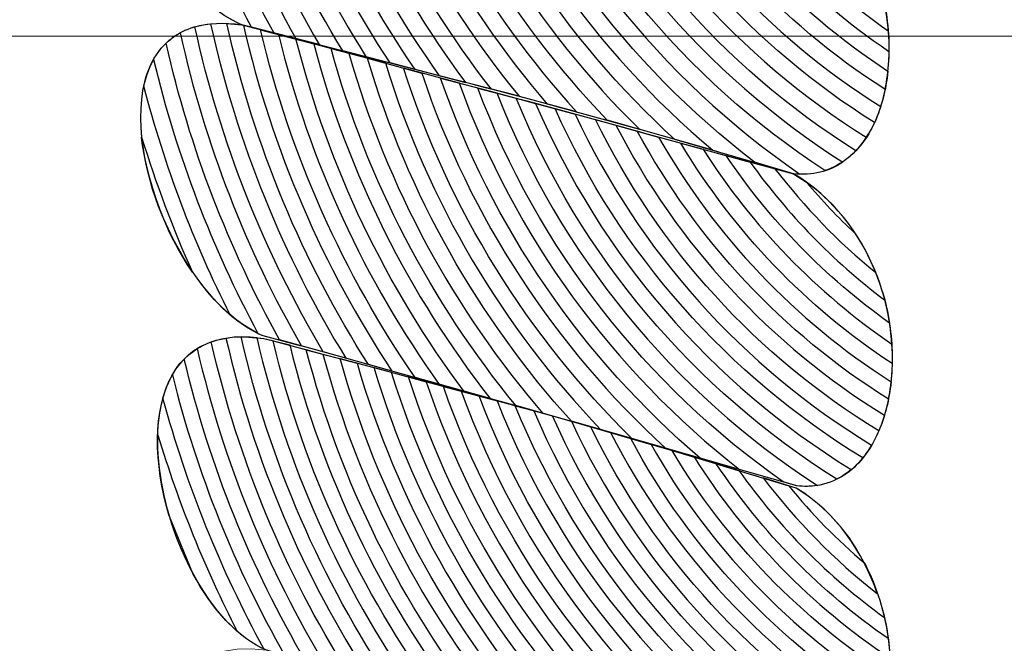
# Model space of a CAD drawing. Units: centimetres. Extents: x -19.93 to -12.23, y 7.55 to 15.03.
# Drawn here: x -16.87 to -16.83, y 13.1 to 13.12 of the extents above; entities that cross this region are included whole.
import ezdxf

# ---------------------------------------------------------------- set-up
doc = ezdxf.new("R2010")
doc.units = ezdxf.units.CM
doc.header["$MEASUREMENT"] = 0
doc.layers.add('layer 1', color=7, linetype='Continuous')

msp = doc.modelspace()

# ---------------------------------------------------------------- linework, layer by layer
at = {"layer": 'layer 1', "color": 242, "lineweight": 20}
msp.add_open_spline([(-15.53162, 7.96434), (-15.80547, 7.71029), (-16.17616, 7.55427), (-16.58435, 7.55427), (-16.58435, 7.55427), (-16.86763, 7.55427), (-17.13283, 7.62948), (-17.36018, 7.76035), (-17.36018, 7.76035), (-17.42597, 7.75192), (-17.49307, 7.7475), (-17.56124, 7.7475), (-17.56124, 7.7475), (-18.14825, 7.7475), (-18.65777, 8.07008), (-18.91312, 8.543), (-18.91312, 8.543), (-19.39366, 8.79317), (-19.72062, 9.28625), (-19.72062, 9.85373), (-19.72062, 9.85373), (-19.72062, 9.92497), (-19.71536, 9.995), (-19.7054, 10.06356), (-19.7054, 10.06356), (-19.84899, 10.29003), (-19.93185, 10.55684), (-19.93185, 10.8425), (-19.93185, 10.8425), (-19.93185, 11.09497), (-19.93185, 11.33826), (-19.93185, 11.59073), (-19.93185, 11.59073), (-19.93185, 12.29868), (-19.42302, 12.89088), (-18.74191, 13.04), (-18.74191, 13.04), (-18.80133, 13.1987), (-18.83378, 13.37002), (-18.83378, 13.54872), (-18.83378, 13.54872), (-18.83378, 14.36917), (-18.15043, 15.03427), (-17.30747, 15.03427), (-17.30747, 15.03427), (-17.07429, 15.03427), (-16.84794, 15.03427), (-16.61476, 15.03427), (-16.61476, 15.03427), (-15.77179, 15.03427), (-15.08844, 14.36917), (-15.08844, 13.54872), (-15.08844, 13.54872), (-15.08844, 13.54872), (-15.08844, 12.06568), (-15.08844, 12.06568), (-15.08844, 12.06568), (-14.90731, 11.98079), (-14.74607, 11.8621), (-14.6133, 11.71804), (-14.6133, 11.71804), (-14.6133, 11.71804), (-13.56443, 11.71804), (-13.56443, 11.71804), (-13.56443, 11.71804), (-13.56443, 11.71804), (-13.29497, 11.71804), (-13.29497, 11.71804), (-13.29497, 11.71804), (-13.29497, 11.71804), (-13.25066, 11.71804), (-13.25066, 11.71804), (-13.25066, 11.71804), (-12.69031, 11.71804), (-12.23185, 11.27182), (-12.23185, 10.72643), (-12.23185, 10.72643), (-12.23185, 10.72643), (-12.23185, 10.17863), (-12.23185, 10.17863), (-12.23185, 10.17863), (-12.23185, 9.63325), (-12.69031, 9.18703), (-13.25066, 9.18703), (-13.25066, 9.18703), (-13.25066, 9.18703), (-13.29497, 9.18703), (-13.29497, 9.18703), (-13.29497, 9.18703), (-13.29497, 9.18703), (-13.56443, 9.18703), (-13.56443, 9.18703), (-13.56443, 9.18703), (-13.56443, 9.18703), (-14.29851, 9.18703), (-14.29851, 9.18703), (-14.29851, 9.18703), (-14.40155, 8.56716), (-14.89864, 8.0758), (-15.53162, 7.96434)], degree=3, knots=[0, 0, 0, 0, 0.038462, 0.038462, 0.038462, 0.038462, 0.076923, 0.076923, 0.076923, 0.076923, 0.115385, 0.115385, 0.115385, 0.115385, 0.153846, 0.153846, 0.153846, 0.153846, 0.192308, 0.192308, 0.192308, 0.192308, 0.230769, 0.230769, 0.230769, 0.230769, 0.269231, 0.269231, 0.269231, 0.269231, 0.307692, 0.307692, 0.307692, 0.307692, 0.346154, 0.346154, 0.346154, 0.346154, 0.384615, 0.384615, 0.384615, 0.384615, 0.423077, 0.423077, 0.423077, 0.423077, 0.461538, 0.461538, 0.461538, 0.461538, 0.5, 0.5, 0.5, 0.5, 0.538462, 0.538462, 0.538462, 0.538462, 0.576923, 0.576923, 0.576923, 0.576923, 0.615385, 0.615385, 0.615385, 0.615385, 0.653846, 0.653846, 0.653846, 0.653846, 0.692308, 0.692308, 0.692308, 0.692308, 0.730769, 0.730769, 0.730769, 0.730769, 0.769231, 0.769231, 0.769231, 0.769231, 0.807692, 0.807692, 0.807692, 0.807692, 0.846154, 0.846154, 0.846154, 0.846154, 0.884615, 0.884615, 0.884615, 0.884615, 0.923077, 0.923077, 0.923077, 0.923077, 1, 1, 1, 1], dxfattribs=at)
at = {"layer": 'layer 1', "color": 7, "lineweight": 9}
for points in [[(-17.2554, 13.267), (-17.2554, 13.267), (-17.2554, 13.11518), (-17.2554, 13.11518), (-17.2554, 13.11518), (-17.2554, 13.11518), (-16.63651, 13.11518), (-16.63651, 13.11518), (-16.63651, 13.11518), (-16.63651, 13.11518), (-16.63651, 13.267), (-16.63651, 13.267), (-16.63651, 13.267), (-16.63651, 13.267), (-17.2554, 13.267), (-17.2554, 13.267)], [(-17.2554, 13.11518), (-17.2554, 13.11518), (-17.2554, 12.96336), (-17.2554, 12.96336), (-17.2554, 12.96336), (-17.2554, 12.96336), (-16.63651, 12.96336), (-16.63651, 12.96336), (-16.63651, 12.96336), (-16.63651, 12.96336), (-16.63651, 13.11518), (-16.63651, 13.11518), (-16.63651, 13.11518), (-16.63651, 13.11518), (-17.2554, 13.11518), (-17.2554, 13.11518)]]:
    msp.add_open_spline(points, degree=3, knots=[0, 0, 0, 0, 0.2, 0.2, 0.2, 0.2, 0.4, 0.4, 0.4, 0.4, 0.6, 0.6, 0.6, 0.6, 1, 1, 1, 1], dxfattribs=at)
at = {"layer": 'layer 1', "color": 250, "lineweight": 9}
for points in [[(-16.84064, 13.1108), (-16.84354, 13.11165), (-16.84644, 13.11249), (-16.84937, 13.11326), (-16.84937, 13.11326), (-16.85229, 13.11401), (-16.85524, 13.11478), (-16.85822, 13.11555), (-16.85822, 13.11555), (-16.86188, 13.11705), (-16.86467, 13.1263), (-16.85886, 13.12546), (-16.85886, 13.12546), (-16.8558, 13.1247), (-16.85278, 13.12394), (-16.84979, 13.12318), (-16.84979, 13.12318), (-16.84681, 13.12242), (-16.84384, 13.12158), (-16.84086, 13.12074), (-16.84086, 13.12074), (-16.83625, 13.11806), (-16.83685, 13.11039), (-16.84064, 13.1108)], [(-16.84053, 13.10085), (-16.84333, 13.10163), (-16.84615, 13.10248), (-16.84894, 13.10325), (-16.84894, 13.10325), (-16.85177, 13.10402), (-16.85463, 13.10487), (-16.85754, 13.10563), (-16.85754, 13.10563), (-16.86117, 13.10713), (-16.86382, 13.11632), (-16.85822, 13.11555), (-16.85822, 13.11555), (-16.85524, 13.11478), (-16.85226, 13.11394), (-16.84936, 13.11318), (-16.84936, 13.11318), (-16.84646, 13.11241), (-16.84355, 13.11157), (-16.84064, 13.1108), (-16.84064, 13.1108), (-16.83614, 13.10811), (-16.8368, 13.10044), (-16.84053, 13.10085)], [(-16.8407, 13.09082), (-16.84348, 13.09167), (-16.84626, 13.09252), (-16.84906, 13.09329), (-16.84906, 13.09329), (-16.85185, 13.09407), (-16.85465, 13.09483), (-16.85744, 13.09561), (-16.85744, 13.09561), (-16.86095, 13.09711), (-16.86303, 13.10641), (-16.85752, 13.10555), (-16.85752, 13.10555), (-16.85465, 13.10479), (-16.85177, 13.10402), (-16.84894, 13.10325), (-16.84894, 13.10325), (-16.84615, 13.10248), (-16.84333, 13.10163), (-16.84055, 13.10078), (-16.84055, 13.10078), (-16.83619, 13.09808), (-16.8369, 13.09041), (-16.8407, 13.09082)], [(-16.84082, 13.08086), (-16.84357, 13.08163), (-16.8464, 13.08248), (-16.84919, 13.08325), (-16.84919, 13.08325), (-16.85198, 13.08403), (-16.85481, 13.08488), (-16.8576, 13.08565), (-16.8576, 13.08565), (-16.86107, 13.08716), (-16.86285, 13.09639), (-16.85744, 13.09561), (-16.85744, 13.09561), (-16.85465, 13.09483), (-16.85187, 13.09398), (-16.84907, 13.09321), (-16.84907, 13.09321), (-16.84629, 13.09244), (-16.8435, 13.09159), (-16.8407, 13.09082), (-16.8407, 13.09082), (-16.83631, 13.08813), (-16.83701, 13.08045), (-16.84082, 13.08086)]]:
    msp.add_open_spline(points, degree=3, knots=[0, 0, 0, 0, 0.142857, 0.142857, 0.142857, 0.142857, 0.285714, 0.285714, 0.285714, 0.285714, 0.428571, 0.428571, 0.428571, 0.428571, 0.571429, 0.571429, 0.571429, 0.571429, 0.714286, 0.714286, 0.714286, 0.714286, 1, 1, 1, 1], dxfattribs=at)
at = {"layer": 'layer 1', "color": 254}
for points, knots in [([(-16.85576, 13.11492), (-16.85767, 13.11816), (-16.85909, 13.12171), (-16.85989, 13.1255), (-16.85989, 13.1255), (-16.86054, 13.12545), (-16.86104, 13.12521), (-16.8614, 13.12487), (-16.8614, 13.12487), (-16.86067, 13.12154), (-16.85948, 13.11839), (-16.85792, 13.11547), (-16.85792, 13.11547), (-16.85792, 13.11547), (-16.85576, 13.11492), (-16.85576, 13.11492)], [0, 0, 0, 0, 0.2, 0.2, 0.2, 0.2, 0.4, 0.4, 0.4, 0.4, 0.6, 0.6, 0.6, 0.6, 1, 1, 1, 1]), ([(-16.85426, 13.11452), (-16.85635, 13.11782), (-16.85789, 13.12151), (-16.85877, 13.12544), (-16.85877, 13.12544), (-16.85877, 13.12544), (-16.85886, 13.12546), (-16.85886, 13.12546), (-16.85886, 13.12546), (-16.85947, 13.12555), (-16.85999, 13.12553), (-16.86041, 13.12541), (-16.86041, 13.12541), (-16.85964, 13.12173), (-16.8583, 13.11827), (-16.85649, 13.1151), (-16.85649, 13.1151), (-16.85649, 13.1151), (-16.85426, 13.11452), (-16.85426, 13.11452)], [0, 0, 0, 0, 0.166667, 0.166667, 0.166667, 0.166667, 0.333333, 0.333333, 0.333333, 0.333333, 0.5, 0.5, 0.5, 0.5, 0.666667, 0.666667, 0.666667, 0.666667, 1, 1, 1, 1]), ([(-16.85271, 13.11412), (-16.85497, 13.11742), (-16.85664, 13.12114), (-16.8576, 13.12515), (-16.8576, 13.12515), (-16.8576, 13.12515), (-16.85886, 13.12546), (-16.85886, 13.12546), (-16.85886, 13.12546), (-16.85886, 13.12546), (-16.85934, 13.12551), (-16.85934, 13.12551), (-16.85934, 13.12551), (-16.85851, 13.12163), (-16.85702, 13.11799), (-16.85501, 13.11472), (-16.85501, 13.11472), (-16.85501, 13.11472), (-16.85271, 13.11412), (-16.85271, 13.11412)], [0, 0, 0, 0, 0.166667, 0.166667, 0.166667, 0.166667, 0.333333, 0.333333, 0.333333, 0.333333, 0.5, 0.5, 0.5, 0.5, 0.666667, 0.666667, 0.666667, 0.666667, 1, 1, 1, 1]), ([(-16.85721, 13.11529), (-16.8589, 13.11835), (-16.86016, 13.12169), (-16.86092, 13.12522), (-16.86092, 13.12522), (-16.86161, 13.12486), (-16.862, 13.12419), (-16.86214, 13.12336), (-16.86214, 13.12336), (-16.86153, 13.12101), (-16.8607, 13.11874), (-16.85968, 13.11658), (-16.85968, 13.11658), (-16.85922, 13.11612), (-16.85873, 13.11576), (-16.85822, 13.11555), (-16.85822, 13.11555), (-16.85822, 13.11555), (-16.85721, 13.11529), (-16.85721, 13.11529)], [0, 0, 0, 0, 0.166667, 0.166667, 0.166667, 0.166667, 0.333333, 0.333333, 0.333333, 0.333333, 0.5, 0.5, 0.5, 0.5, 0.666667, 0.666667, 0.666667, 0.666667, 1, 1, 1, 1]), ([(-16.85109, 13.1137), (-16.85354, 13.11699), (-16.85538, 13.12076), (-16.85643, 13.12485), (-16.85643, 13.12485), (-16.85643, 13.12485), (-16.85819, 13.12529), (-16.85819, 13.12529), (-16.85819, 13.12529), (-16.85728, 13.12133), (-16.85567, 13.11763), (-16.8535, 13.11433), (-16.8535, 13.11433), (-16.8535, 13.11433), (-16.85109, 13.1137), (-16.85109, 13.1137)], [0, 0, 0, 0, 0.2, 0.2, 0.2, 0.2, 0.4, 0.4, 0.4, 0.4, 0.6, 0.6, 0.6, 0.6, 1, 1, 1, 1]), ([(-16.84939, 13.11327), (-16.85206, 13.11654), (-16.85408, 13.12037), (-16.85524, 13.12456), (-16.85524, 13.12456), (-16.85524, 13.12456), (-16.85702, 13.12501), (-16.85702, 13.12501), (-16.85702, 13.12501), (-16.85601, 13.12096), (-16.85427, 13.11721), (-16.85192, 13.11392), (-16.85192, 13.11392), (-16.85192, 13.11392), (-16.84939, 13.11327), (-16.84939, 13.11327)], [0, 0, 0, 0, 0.2, 0.2, 0.2, 0.2, 0.4, 0.4, 0.4, 0.4, 0.6, 0.6, 0.6, 0.6, 1, 1, 1, 1]), ([(-16.84756, 13.11277), (-16.8505, 13.11602), (-16.85274, 13.11993), (-16.85404, 13.12425), (-16.85404, 13.12425), (-16.85404, 13.12425), (-16.85584, 13.12471), (-16.85584, 13.12471), (-16.85584, 13.12471), (-16.85474, 13.12058), (-16.85282, 13.11678), (-16.85027, 13.11349), (-16.85027, 13.11349), (-16.85027, 13.11349), (-16.84937, 13.11326), (-16.84937, 13.11326), (-16.84937, 13.11326), (-16.84937, 13.11326), (-16.84756, 13.11277), (-16.84756, 13.11277)], [0, 0, 0, 0, 0.166667, 0.166667, 0.166667, 0.166667, 0.333333, 0.333333, 0.333333, 0.333333, 0.5, 0.5, 0.5, 0.5, 0.666667, 0.666667, 0.666667, 0.666667, 1, 1, 1, 1]), ([(-16.84554, 13.11221), (-16.84884, 13.11544), (-16.85136, 13.11945), (-16.85282, 13.12395), (-16.85282, 13.12395), (-16.85282, 13.12395), (-16.85464, 13.12441), (-16.85464, 13.12441), (-16.85464, 13.12441), (-16.85341, 13.12016), (-16.85128, 13.11629), (-16.84848, 13.11302), (-16.84848, 13.11302), (-16.84848, 13.11302), (-16.84554, 13.11221), (-16.84554, 13.11221)], [0, 0, 0, 0, 0.2, 0.2, 0.2, 0.2, 0.4, 0.4, 0.4, 0.4, 0.6, 0.6, 0.6, 0.6, 1, 1, 1, 1]), ([(-16.85491, 13.10492), (-16.8569, 13.10815), (-16.85838, 13.11176), (-16.85922, 13.11558), (-16.85922, 13.11558), (-16.85983, 13.11552), (-16.86029, 13.1153), (-16.86064, 13.11496), (-16.86064, 13.11496), (-16.85988, 13.1116), (-16.85865, 13.10843), (-16.85702, 13.1055), (-16.85702, 13.1055), (-16.85702, 13.1055), (-16.85491, 13.10492), (-16.85491, 13.10492)], [0, 0, 0, 0, 0.2, 0.2, 0.2, 0.2, 0.4, 0.4, 0.4, 0.4, 0.6, 0.6, 0.6, 0.6, 1, 1, 1, 1]), ([(-16.85344, 13.10451), (-16.85563, 13.10782), (-16.85726, 13.11154), (-16.85817, 13.11553), (-16.85817, 13.11553), (-16.85817, 13.11553), (-16.85822, 13.11555), (-16.85822, 13.11555), (-16.85822, 13.11555), (-16.85881, 13.11563), (-16.85931, 13.1156), (-16.85972, 13.11548), (-16.85972, 13.11548), (-16.85891, 13.11177), (-16.85751, 13.10829), (-16.85563, 13.10512), (-16.85563, 13.10512), (-16.85563, 13.10512), (-16.85344, 13.10451), (-16.85344, 13.10451)], [0, 0, 0, 0, 0.166667, 0.166667, 0.166667, 0.166667, 0.333333, 0.333333, 0.333333, 0.333333, 0.5, 0.5, 0.5, 0.5, 0.666667, 0.666667, 0.666667, 0.666667, 1, 1, 1, 1]), ([(-16.85193, 13.10408), (-16.8543, 13.10739), (-16.85606, 13.11117), (-16.85706, 13.11525), (-16.85706, 13.11525), (-16.85706, 13.11525), (-16.85822, 13.11555), (-16.85822, 13.11555), (-16.85822, 13.11555), (-16.85822, 13.11555), (-16.8587, 13.11559), (-16.8587, 13.11559), (-16.8587, 13.11559), (-16.85783, 13.11167), (-16.85629, 13.108), (-16.85419, 13.10472), (-16.85419, 13.10472), (-16.85419, 13.10472), (-16.85193, 13.10408), (-16.85193, 13.10408)], [0, 0, 0, 0, 0.166667, 0.166667, 0.166667, 0.166667, 0.333333, 0.333333, 0.333333, 0.333333, 0.5, 0.5, 0.5, 0.5, 0.666667, 0.666667, 0.666667, 0.666667, 1, 1, 1, 1]), ([(-16.85632, 13.1053), (-16.85809, 13.10837), (-16.8594, 13.11173), (-16.86019, 13.11529), (-16.86019, 13.11529), (-16.86082, 13.11495), (-16.86119, 13.11434), (-16.86135, 13.11359), (-16.86135, 13.11359), (-16.86068, 13.11104), (-16.85976, 13.1086), (-16.8586, 13.1063), (-16.8586, 13.1063), (-16.85826, 13.10601), (-16.85791, 13.10578), (-16.85754, 13.10563), (-16.85754, 13.10563), (-16.85754, 13.10563), (-16.85632, 13.1053), (-16.85632, 13.1053)], [0, 0, 0, 0, 0.166667, 0.166667, 0.166667, 0.166667, 0.333333, 0.333333, 0.333333, 0.333333, 0.5, 0.5, 0.5, 0.5, 0.666667, 0.666667, 0.666667, 0.666667, 1, 1, 1, 1]), ([(-16.85031, 13.10363), (-16.85289, 13.10694), (-16.85483, 13.11077), (-16.85593, 13.11494), (-16.85593, 13.11494), (-16.85593, 13.11494), (-16.85763, 13.11539), (-16.85763, 13.11539), (-16.85763, 13.11539), (-16.85668, 13.11135), (-16.85498, 13.10761), (-16.8527, 13.1043), (-16.8527, 13.1043), (-16.8527, 13.1043), (-16.85031, 13.10363), (-16.85031, 13.10363)], [0, 0, 0, 0, 0.2, 0.2, 0.2, 0.2, 0.4, 0.4, 0.4, 0.4, 0.6, 0.6, 0.6, 0.6, 1, 1, 1, 1]), ([(-16.84863, 13.10316), (-16.85146, 13.10645), (-16.85359, 13.11035), (-16.85481, 13.11464), (-16.85481, 13.11464), (-16.85481, 13.11464), (-16.8565, 13.1151), (-16.8565, 13.1151), (-16.8565, 13.1151), (-16.85546, 13.11097), (-16.85361, 13.10717), (-16.85114, 13.10386), (-16.85114, 13.10386), (-16.85114, 13.10386), (-16.84894, 13.10325), (-16.84894, 13.10325), (-16.84894, 13.10325), (-16.84894, 13.10325), (-16.84863, 13.10316), (-16.84863, 13.10316)], [0, 0, 0, 0, 0.166667, 0.166667, 0.166667, 0.166667, 0.333333, 0.333333, 0.333333, 0.333333, 0.5, 0.5, 0.5, 0.5, 0.666667, 0.666667, 0.666667, 0.666667, 1, 1, 1, 1]), ([(-16.84678, 13.10264), (-16.84991, 13.10591), (-16.85229, 13.10989), (-16.85365, 13.11433), (-16.85365, 13.11433), (-16.85365, 13.11433), (-16.85538, 13.11479), (-16.85538, 13.11479), (-16.85538, 13.11479), (-16.85423, 13.11057), (-16.85219, 13.1067), (-16.84949, 13.10341), (-16.84949, 13.10341), (-16.84949, 13.10341), (-16.84894, 13.10325), (-16.84894, 13.10325), (-16.84894, 13.10325), (-16.84894, 13.10325), (-16.84678, 13.10264), (-16.84678, 13.10264)], [0, 0, 0, 0, 0.166667, 0.166667, 0.166667, 0.166667, 0.333333, 0.333333, 0.333333, 0.333333, 0.5, 0.5, 0.5, 0.5, 0.666667, 0.666667, 0.666667, 0.666667, 1, 1, 1, 1]), ([(-16.85771, 13.10571), (-16.85917, 13.10843), (-16.8603, 13.11136), (-16.86104, 13.11444), (-16.86104, 13.11444), (-16.86234, 13.11211), (-16.86031, 13.10697), (-16.85771, 13.10571)], [0, 0, 0, 0, 0.333333, 0.333333, 0.333333, 0.333333, 1, 1, 1, 1]), ([(-16.84472, 13.10205), (-16.84824, 13.10528), (-16.85095, 13.10938), (-16.85249, 13.11401), (-16.85249, 13.11401), (-16.85249, 13.11401), (-16.85422, 13.11448), (-16.85422, 13.11448), (-16.85422, 13.11448), (-16.85293, 13.11013), (-16.85068, 13.10619), (-16.84772, 13.10291), (-16.84772, 13.10291), (-16.84772, 13.10291), (-16.84472, 13.10205), (-16.84472, 13.10205)], [0, 0, 0, 0, 0.2, 0.2, 0.2, 0.2, 0.4, 0.4, 0.4, 0.4, 0.6, 0.6, 0.6, 0.6, 1, 1, 1, 1]), ([(-16.84236, 13.10137), (-16.8464, 13.10453), (-16.84953, 13.10879), (-16.8513, 13.1137), (-16.8513, 13.1137), (-16.8513, 13.1137), (-16.85307, 13.11417), (-16.85307, 13.11417), (-16.85307, 13.11417), (-16.85163, 13.10965), (-16.8491, 13.10561), (-16.84579, 13.10236), (-16.84579, 13.10236), (-16.84579, 13.10236), (-16.84236, 13.10137), (-16.84236, 13.10137)], [0, 0, 0, 0, 0.2, 0.2, 0.2, 0.2, 0.4, 0.4, 0.4, 0.4, 0.6, 0.6, 0.6, 0.6, 1, 1, 1, 1]), ([(-16.8598, 13.10766), (-16.86043, 13.10906), (-16.86097, 13.1105), (-16.86142, 13.11197), (-16.86142, 13.11197), (-16.86127, 13.11054), (-16.86066, 13.10892), (-16.8598, 13.10766)], [0, 0, 0, 0, 0.333333, 0.333333, 0.333333, 0.333333, 1, 1, 1, 1]), ([(-16.85414, 13.09469), (-16.85626, 13.09797), (-16.85784, 13.10163), (-16.85873, 13.10556), (-16.85873, 13.10556), (-16.85929, 13.10547), (-16.85973, 13.10523), (-16.86006, 13.10489), (-16.86006, 13.10489), (-16.85925, 13.10146), (-16.85793, 13.09822), (-16.85619, 13.09526), (-16.85619, 13.09526), (-16.85619, 13.09526), (-16.85414, 13.09469), (-16.85414, 13.09469)], [0, 0, 0, 0, 0.2, 0.2, 0.2, 0.2, 0.4, 0.4, 0.4, 0.4, 0.6, 0.6, 0.6, 0.6, 1, 1, 1, 1]), ([(-16.85273, 13.09431), (-16.85507, 13.09767), (-16.8568, 13.10147), (-16.85775, 13.10558), (-16.85775, 13.10558), (-16.85832, 13.10564), (-16.85879, 13.10558), (-16.8592, 13.10544), (-16.8592, 13.10544), (-16.85833, 13.10164), (-16.85685, 13.09809), (-16.85484, 13.09489), (-16.85484, 13.09489), (-16.85484, 13.09489), (-16.85273, 13.09431), (-16.85273, 13.09431)], [0, 0, 0, 0, 0.2, 0.2, 0.2, 0.2, 0.4, 0.4, 0.4, 0.4, 0.6, 0.6, 0.6, 0.6, 1, 1, 1, 1]), ([(-16.85124, 13.0939), (-16.85378, 13.09726), (-16.85565, 13.10113), (-16.8567, 13.10534), (-16.8567, 13.10534), (-16.8567, 13.10534), (-16.85752, 13.10555), (-16.85752, 13.10555), (-16.85752, 13.10555), (-16.85752, 13.10555), (-16.85825, 13.10561), (-16.85825, 13.10561), (-16.85825, 13.10561), (-16.85733, 13.10158), (-16.85568, 13.09783), (-16.85345, 13.09451), (-16.85345, 13.09451), (-16.85345, 13.09451), (-16.85124, 13.0939), (-16.85124, 13.0939)], [0, 0, 0, 0, 0.166667, 0.166667, 0.166667, 0.166667, 0.333333, 0.333333, 0.333333, 0.333333, 0.5, 0.5, 0.5, 0.5, 0.666667, 0.666667, 0.666667, 0.666667, 1, 1, 1, 1]), ([(-16.84967, 13.09346), (-16.85242, 13.09681), (-16.85448, 13.10074), (-16.85564, 13.10505), (-16.85564, 13.10505), (-16.85564, 13.10505), (-16.85723, 13.10547), (-16.85723, 13.10547), (-16.85723, 13.10547), (-16.85624, 13.10131), (-16.85443, 13.09747), (-16.85199, 13.09411), (-16.85199, 13.09411), (-16.85199, 13.09411), (-16.84967, 13.09346), (-16.84967, 13.09346)], [0, 0, 0, 0, 0.2, 0.2, 0.2, 0.2, 0.4, 0.4, 0.4, 0.4, 0.6, 0.6, 0.6, 0.6, 1, 1, 1, 1]), ([(-16.85553, 13.09508), (-16.85741, 13.09818), (-16.85881, 13.10159), (-16.85965, 13.10523), (-16.85965, 13.10523), (-16.8602, 13.10489), (-16.86055, 13.10433), (-16.86074, 13.10365), (-16.86074, 13.10365), (-16.85998, 13.10084), (-16.85889, 13.09815), (-16.85752, 13.09565), (-16.85752, 13.09565), (-16.85752, 13.09565), (-16.85744, 13.09561), (-16.85744, 13.09561), (-16.85744, 13.09561), (-16.85744, 13.09561), (-16.85553, 13.09508), (-16.85553, 13.09508)], [0, 0, 0, 0, 0.166667, 0.166667, 0.166667, 0.166667, 0.333333, 0.333333, 0.333333, 0.333333, 0.5, 0.5, 0.5, 0.5, 0.666667, 0.666667, 0.666667, 0.666667, 1, 1, 1, 1]), ([(-16.848, 13.093), (-16.85101, 13.09632), (-16.85328, 13.10034), (-16.85455, 13.10476), (-16.85455, 13.10476), (-16.85455, 13.10476), (-16.85617, 13.10519), (-16.85617, 13.10519), (-16.85617, 13.10519), (-16.85508, 13.10094), (-16.85312, 13.09704), (-16.85048, 13.09368), (-16.85048, 13.09368), (-16.85048, 13.09368), (-16.84906, 13.09329), (-16.84906, 13.09329), (-16.84906, 13.09329), (-16.84906, 13.09329), (-16.848, 13.093), (-16.848, 13.093)], [0, 0, 0, 0, 0.166667, 0.166667, 0.166667, 0.166667, 0.333333, 0.333333, 0.333333, 0.333333, 0.5, 0.5, 0.5, 0.5, 0.666667, 0.666667, 0.666667, 0.666667, 1, 1, 1, 1]), ([(-16.84616, 13.09246), (-16.8495, 13.09576), (-16.85204, 13.09987), (-16.85346, 13.10447), (-16.85346, 13.10447), (-16.85346, 13.10447), (-16.85509, 13.10491), (-16.85509, 13.10491), (-16.85509, 13.10491), (-16.85389, 13.10055), (-16.85173, 13.09657), (-16.84885, 13.09323), (-16.84885, 13.09323), (-16.84885, 13.09323), (-16.84616, 13.09246), (-16.84616, 13.09246)], [0, 0, 0, 0, 0.2, 0.2, 0.2, 0.2, 0.4, 0.4, 0.4, 0.4, 0.6, 0.6, 0.6, 0.6, 1, 1, 1, 1]), ([(-16.84406, 13.09184), (-16.84784, 13.09509), (-16.85073, 13.09934), (-16.85235, 13.10417), (-16.85235, 13.10417), (-16.85235, 13.10417), (-16.85401, 13.10462), (-16.85401, 13.10462), (-16.85401, 13.10462), (-16.85266, 13.10011), (-16.85026, 13.09605), (-16.8471, 13.09274), (-16.8471, 13.09274), (-16.8471, 13.09274), (-16.84406, 13.09184), (-16.84406, 13.09184)], [0, 0, 0, 0, 0.2, 0.2, 0.2, 0.2, 0.4, 0.4, 0.4, 0.4, 0.6, 0.6, 0.6, 0.6, 1, 1, 1, 1]), ([(-16.85686, 13.09545), (-16.85844, 13.09822), (-16.85965, 13.10122), (-16.86044, 13.10439), (-16.86044, 13.10439), (-16.86107, 13.10327), (-16.86103, 13.10156), (-16.86055, 13.09993), (-16.86055, 13.09993), (-16.86055, 13.09993), (-16.85979, 13.09806), (-16.85979, 13.09806), (-16.85979, 13.09806), (-16.85918, 13.09693), (-16.85836, 13.096), (-16.85744, 13.09561), (-16.85744, 13.09561), (-16.85744, 13.09561), (-16.85686, 13.09545), (-16.85686, 13.09545)], [0, 0, 0, 0, 0.166667, 0.166667, 0.166667, 0.166667, 0.333333, 0.333333, 0.333333, 0.333333, 0.5, 0.5, 0.5, 0.5, 0.666667, 0.666667, 0.666667, 0.666667, 1, 1, 1, 1]), ([(-16.84155, 13.09108), (-16.84595, 13.09423), (-16.84936, 13.09868), (-16.85123, 13.10387), (-16.85123, 13.10387), (-16.85123, 13.10387), (-16.85291, 13.10432), (-16.85291, 13.10432), (-16.85291, 13.10432), (-16.8514, 13.09961), (-16.84869, 13.09544), (-16.84514, 13.09216), (-16.84514, 13.09216), (-16.84514, 13.09216), (-16.84155, 13.09108), (-16.84155, 13.09108)], [0, 0, 0, 0, 0.2, 0.2, 0.2, 0.2, 0.4, 0.4, 0.4, 0.4, 0.6, 0.6, 0.6, 0.6, 1, 1, 1, 1]), ([(-16.83961, 13.09095), (-16.84433, 13.0939), (-16.84804, 13.09832), (-16.85009, 13.10356), (-16.85009, 13.10356), (-16.85009, 13.10356), (-16.8518, 13.10402), (-16.8518, 13.10402), (-16.8518, 13.10402), (-16.85007, 13.09903), (-16.84694, 13.0947), (-16.84288, 13.09149), (-16.84288, 13.09149), (-16.84288, 13.09149), (-16.8407, 13.09082), (-16.8407, 13.09082), (-16.8407, 13.09082), (-16.8403, 13.09078), (-16.83994, 13.09083), (-16.83961, 13.09095)], [0, 0, 0, 0, 0.166667, 0.166667, 0.166667, 0.166667, 0.333333, 0.333333, 0.333333, 0.333333, 0.5, 0.5, 0.5, 0.5, 0.666667, 0.666667, 0.666667, 0.666667, 1, 1, 1, 1]), ([(-16.85837, 13.09621), (-16.8594, 13.0982), (-16.86024, 13.10029), (-16.8609, 13.10247), (-16.8609, 13.10247), (-16.86096, 13.10029), (-16.8599, 13.09755), (-16.85837, 13.09621)], [0, 0, 0, 0, 0.333333, 0.333333, 0.333333, 0.333333, 1, 1, 1, 1])]:
    msp.add_open_spline(points, degree=3, knots=knots, dxfattribs=at)
at = {"layer": 'layer 1', "color": 7}
for points, knots in [([(-16.84321, 13.11155), (-16.84699, 13.11472), (-16.84991, 13.11888), (-16.85158, 13.12363), (-16.85158, 13.12363), (-16.85158, 13.12363), (-16.85343, 13.1241), (-16.85343, 13.1241), (-16.85343, 13.1241), (-16.85206, 13.1197), (-16.84969, 13.11575), (-16.84658, 13.11251), (-16.84658, 13.11251), (-16.84658, 13.11251), (-16.84321, 13.11155), (-16.84321, 13.11155)], [0, 0, 0, 0, 0.2, 0.2, 0.2, 0.2, 0.4, 0.4, 0.4, 0.4, 0.6, 0.6, 0.6, 0.6, 1, 1, 1, 1]), ([(-16.84044, 13.11079), (-16.84488, 13.11384), (-16.84836, 13.1182), (-16.85032, 13.12331), (-16.85032, 13.12331), (-16.85032, 13.12331), (-16.85221, 13.1238), (-16.85221, 13.1238), (-16.85221, 13.1238), (-16.85066, 13.11919), (-16.84793, 13.1151), (-16.84442, 13.11189), (-16.84442, 13.11189), (-16.84442, 13.11189), (-16.84064, 13.1108), (-16.84064, 13.1108), (-16.84064, 13.1108), (-16.84064, 13.1108), (-16.84044, 13.11079), (-16.84044, 13.11079)], [0, 0, 0, 0, 0.166667, 0.166667, 0.166667, 0.166667, 0.333333, 0.333333, 0.333333, 0.333333, 0.5, 0.5, 0.5, 0.5, 0.666667, 0.666667, 0.666667, 0.666667, 1, 1, 1, 1]), ([(-16.83907, 13.11117), (-16.84348, 13.11398), (-16.84699, 13.11809), (-16.84903, 13.12298), (-16.84903, 13.12298), (-16.84903, 13.12298), (-16.84979, 13.12318), (-16.84979, 13.12318), (-16.84979, 13.12318), (-16.84979, 13.12318), (-16.85096, 13.12348), (-16.85096, 13.12348), (-16.85096, 13.12348), (-16.84915, 13.11856), (-16.84597, 13.1143), (-16.84188, 13.11117), (-16.84188, 13.11117), (-16.84188, 13.11117), (-16.84064, 13.1108), (-16.84064, 13.1108), (-16.84064, 13.1108), (-16.84004, 13.11073), (-16.8395, 13.11087), (-16.83907, 13.11117)], [0, 0, 0, 0, 0.142857, 0.142857, 0.142857, 0.142857, 0.285714, 0.285714, 0.285714, 0.285714, 0.428571, 0.428571, 0.428571, 0.428571, 0.571429, 0.571429, 0.571429, 0.571429, 0.714286, 0.714286, 0.714286, 0.714286, 1, 1, 1, 1]), ([(-16.83832, 13.11196), (-16.8424, 13.11451), (-16.84569, 13.11821), (-16.84771, 13.12263), (-16.84771, 13.12263), (-16.84771, 13.12263), (-16.84968, 13.12315), (-16.84968, 13.12315), (-16.84968, 13.12315), (-16.84766, 13.1181), (-16.84413, 13.11383), (-16.83964, 13.1109), (-16.83964, 13.1109), (-16.8391, 13.11108), (-16.83865, 13.11145), (-16.83832, 13.11196)], [0, 0, 0, 0, 0.2, 0.2, 0.2, 0.2, 0.4, 0.4, 0.4, 0.4, 0.6, 0.6, 0.6, 0.6, 1, 1, 1, 1]), ([(-16.83786, 13.11294), (-16.84147, 13.11521), (-16.84442, 13.11843), (-16.84635, 13.12227), (-16.84635, 13.12227), (-16.84635, 13.12227), (-16.84838, 13.12282), (-16.84838, 13.12282), (-16.84838, 13.12282), (-16.84634, 13.11815), (-16.84293, 13.11421), (-16.83865, 13.11153), (-16.83865, 13.11153), (-16.8383, 13.1119), (-16.83804, 13.11238), (-16.83786, 13.11294)], [0, 0, 0, 0, 0.2, 0.2, 0.2, 0.2, 0.4, 0.4, 0.4, 0.4, 0.6, 0.6, 0.6, 0.6, 1, 1, 1, 1]), ([(-16.83763, 13.11407), (-16.84064, 13.11605), (-16.84314, 13.11872), (-16.84491, 13.12187), (-16.84491, 13.12187), (-16.84491, 13.12187), (-16.84703, 13.12246), (-16.84703, 13.12246), (-16.84703, 13.12246), (-16.84505, 13.11833), (-16.84192, 13.11485), (-16.83806, 13.11243), (-16.83806, 13.11243), (-16.83784, 13.11291), (-16.83769, 13.11347), (-16.83763, 13.11407)], [0, 0, 0, 0, 0.2, 0.2, 0.2, 0.2, 0.4, 0.4, 0.4, 0.4, 0.6, 0.6, 0.6, 0.6, 1, 1, 1, 1]), ([(-16.83762, 13.11535), (-16.83994, 13.11698), (-16.84192, 13.11907), (-16.84343, 13.12147), (-16.84343, 13.12147), (-16.84343, 13.12147), (-16.84564, 13.12208), (-16.84564, 13.12208), (-16.84564, 13.12208), (-16.84378, 13.11858), (-16.84105, 13.11562), (-16.83773, 13.11349), (-16.83773, 13.11349), (-16.83761, 13.11407), (-16.83757, 13.1147), (-16.83762, 13.11535)], [0, 0, 0, 0, 0.2, 0.2, 0.2, 0.2, 0.4, 0.4, 0.4, 0.4, 0.6, 0.6, 0.6, 0.6, 1, 1, 1, 1]), ([(-16.83792, 13.11692), (-16.83941, 13.11809), (-16.84073, 13.11948), (-16.84184, 13.12102), (-16.84184, 13.12102), (-16.84184, 13.12102), (-16.84418, 13.12167), (-16.84418, 13.12167), (-16.84418, 13.12167), (-16.84253, 13.11889), (-16.84028, 13.1165), (-16.8376, 13.11469), (-16.8376, 13.11469), (-16.83759, 13.11541), (-16.83769, 13.11617), (-16.83792, 13.11692)], [0, 0, 0, 0, 0.2, 0.2, 0.2, 0.2, 0.4, 0.4, 0.4, 0.4, 0.6, 0.6, 0.6, 0.6, 1, 1, 1, 1]), ([(-16.83988, 13.10086), (-16.84447, 13.10384), (-16.84808, 13.10822), (-16.8501, 13.11338), (-16.8501, 13.11338), (-16.8501, 13.11338), (-16.85189, 13.11385), (-16.85189, 13.11385), (-16.85189, 13.11385), (-16.85025, 13.10909), (-16.84735, 13.10492), (-16.8436, 13.10172), (-16.8436, 13.10172), (-16.8436, 13.10172), (-16.84053, 13.10085), (-16.84053, 13.10085), (-16.84053, 13.10085), (-16.8403, 13.10082), (-16.84008, 13.10083), (-16.83988, 13.10086)], [0, 0, 0, 0, 0.166667, 0.166667, 0.166667, 0.166667, 0.333333, 0.333333, 0.333333, 0.333333, 0.5, 0.5, 0.5, 0.5, 0.666667, 0.666667, 0.666667, 0.666667, 1, 1, 1, 1]), ([(-16.8388, 13.10137), (-16.84325, 13.10411), (-16.84679, 13.10819), (-16.84886, 13.11304), (-16.84886, 13.11304), (-16.84886, 13.11304), (-16.84936, 13.11318), (-16.84936, 13.11318), (-16.84936, 13.11318), (-16.84936, 13.11318), (-16.8507, 13.11353), (-16.8507, 13.11353), (-16.8507, 13.11353), (-16.84879, 13.10842), (-16.84536, 13.10406), (-16.84097, 13.10098), (-16.84097, 13.10098), (-16.84097, 13.10098), (-16.84053, 13.10085), (-16.84053, 13.10085), (-16.84053, 13.10085), (-16.83984, 13.10077), (-16.83926, 13.10098), (-16.8388, 13.10137)], [0, 0, 0, 0, 0.142857, 0.142857, 0.142857, 0.142857, 0.285714, 0.285714, 0.285714, 0.285714, 0.428571, 0.428571, 0.428571, 0.428571, 0.571429, 0.571429, 0.571429, 0.571429, 0.714286, 0.714286, 0.714286, 0.714286, 1, 1, 1, 1]), ([(-16.83815, 13.10215), (-16.84225, 13.10464), (-16.84556, 13.10832), (-16.8476, 13.1127), (-16.8476, 13.1127), (-16.8476, 13.1127), (-16.84936, 13.11318), (-16.84936, 13.11318), (-16.84936, 13.11318), (-16.84936, 13.11318), (-16.84948, 13.11321), (-16.84948, 13.11321), (-16.84948, 13.11321), (-16.84743, 13.10817), (-16.84382, 13.10393), (-16.83926, 13.10106), (-16.83926, 13.10106), (-16.8388, 13.10128), (-16.83844, 13.10166), (-16.83815, 13.10215)], [0, 0, 0, 0, 0.166667, 0.166667, 0.166667, 0.166667, 0.333333, 0.333333, 0.333333, 0.333333, 0.5, 0.5, 0.5, 0.5, 0.666667, 0.666667, 0.666667, 0.666667, 1, 1, 1, 1]), ([(-16.83774, 13.1031), (-16.84137, 13.10534), (-16.84435, 13.10854), (-16.8463, 13.11235), (-16.8463, 13.11235), (-16.8463, 13.11235), (-16.84824, 13.11288), (-16.84824, 13.11288), (-16.84824, 13.11288), (-16.84618, 13.10824), (-16.84272, 13.10436), (-16.83843, 13.10174), (-16.83843, 13.10174), (-16.83813, 13.10211), (-16.8379, 13.10257), (-16.83774, 13.1031)], [0, 0, 0, 0, 0.2, 0.2, 0.2, 0.2, 0.4, 0.4, 0.4, 0.4, 0.6, 0.6, 0.6, 0.6, 1, 1, 1, 1]), ([(-16.83753, 13.10417), (-16.84059, 13.10612), (-16.84314, 13.1088), (-16.84494, 13.11197), (-16.84494, 13.11197), (-16.84494, 13.11197), (-16.84695, 13.11253), (-16.84695, 13.11253), (-16.84695, 13.11253), (-16.84495, 13.10842), (-16.8418, 13.10497), (-16.83792, 13.1026), (-16.83792, 13.1026), (-16.83772, 13.10307), (-16.83759, 13.1036), (-16.83753, 13.10417)], [0, 0, 0, 0, 0.2, 0.2, 0.2, 0.2, 0.4, 0.4, 0.4, 0.4, 0.6, 0.6, 0.6, 0.6, 1, 1, 1, 1]), ([(-16.83751, 13.10537), (-16.8399, 13.10701), (-16.84196, 13.10912), (-16.84352, 13.11158), (-16.84352, 13.11158), (-16.84352, 13.11158), (-16.84562, 13.11216), (-16.84562, 13.11216), (-16.84562, 13.11216), (-16.84373, 13.10867), (-16.84098, 13.10572), (-16.83762, 13.10362), (-16.83762, 13.10362), (-16.83751, 13.10416), (-16.83747, 13.10476), (-16.83751, 13.10537)], [0, 0, 0, 0, 0.2, 0.2, 0.2, 0.2, 0.4, 0.4, 0.4, 0.4, 0.6, 0.6, 0.6, 0.6, 1, 1, 1, 1]), ([(-16.83774, 13.10678), (-16.83939, 13.10802), (-16.84082, 13.1095), (-16.84202, 13.11117), (-16.84202, 13.11117), (-16.84202, 13.11117), (-16.84423, 13.11177), (-16.84423, 13.11177), (-16.84423, 13.11177), (-16.84254, 13.10895), (-16.84024, 13.10655), (-16.8375, 13.10475), (-16.8375, 13.10475), (-16.83748, 13.10541), (-16.83756, 13.1061), (-16.83774, 13.10678)], [0, 0, 0, 0, 0.2, 0.2, 0.2, 0.2, 0.4, 0.4, 0.4, 0.4, 0.6, 0.6, 0.6, 0.6, 1, 1, 1, 1]), ([(-16.83867, 13.10889), (-16.83922, 13.1094), (-16.83974, 13.10995), (-16.84023, 13.11053), (-16.84023, 13.11053), (-16.84023, 13.11053), (-16.84064, 13.1108), (-16.84064, 13.1108), (-16.84064, 13.1108), (-16.84064, 13.1108), (-16.84279, 13.11138), (-16.84279, 13.11138), (-16.84279, 13.11138), (-16.84139, 13.1093), (-16.83962, 13.1075), (-16.83758, 13.10604), (-16.83758, 13.10604), (-16.83773, 13.10702), (-16.8381, 13.10801), (-16.83867, 13.10889)], [0, 0, 0, 0, 0.166667, 0.166667, 0.166667, 0.166667, 0.333333, 0.333333, 0.333333, 0.333333, 0.5, 0.5, 0.5, 0.5, 0.666667, 0.666667, 0.666667, 0.666667, 1, 1, 1, 1]), ([(-16.84123, 13.11096), (-16.84123, 13.11096), (-16.84064, 13.1108), (-16.84064, 13.1108), (-16.84064, 13.1108), (-16.83938, 13.11005), (-16.83852, 13.1089), (-16.83802, 13.10765), (-16.83802, 13.10765), (-16.83922, 13.10862), (-16.84029, 13.10974), (-16.84123, 13.11096)], [0, 0, 0, 0, 0.25, 0.25, 0.25, 0.25, 0.5, 0.5, 0.5, 0.5, 1, 1, 1, 1]), ([(-16.83871, 13.09153), (-16.84324, 13.09424), (-16.84684, 13.09834), (-16.84892, 13.10324), (-16.84892, 13.10324), (-16.84892, 13.10324), (-16.84894, 13.10325), (-16.84894, 13.10325), (-16.84894, 13.10325), (-16.84894, 13.10325), (-16.85066, 13.10372), (-16.85066, 13.10372), (-16.85066, 13.10372), (-16.84866, 13.09838), (-16.84499, 13.09387), (-16.84028, 13.0908), (-16.84028, 13.0908), (-16.83966, 13.09083), (-16.83913, 13.0911), (-16.83871, 13.09153)], [0, 0, 0, 0, 0.166667, 0.166667, 0.166667, 0.166667, 0.333333, 0.333333, 0.333333, 0.333333, 0.5, 0.5, 0.5, 0.5, 0.666667, 0.666667, 0.666667, 0.666667, 1, 1, 1, 1]), ([(-16.83815, 13.09231), (-16.84231, 13.09478), (-16.84567, 13.09848), (-16.84772, 13.10291), (-16.84772, 13.10291), (-16.84772, 13.10291), (-16.84894, 13.10325), (-16.84894, 13.10325), (-16.84894, 13.10325), (-16.84894, 13.10325), (-16.84951, 13.1034), (-16.84951, 13.1034), (-16.84951, 13.1034), (-16.84743, 13.0983), (-16.84376, 13.09403), (-16.8391, 13.0912), (-16.8391, 13.0912), (-16.83871, 13.09146), (-16.8384, 13.09184), (-16.83815, 13.09231)], [0, 0, 0, 0, 0.166667, 0.166667, 0.166667, 0.166667, 0.333333, 0.333333, 0.333333, 0.333333, 0.5, 0.5, 0.5, 0.5, 0.666667, 0.666667, 0.666667, 0.666667, 1, 1, 1, 1]), ([(-16.83779, 13.09322), (-16.84148, 13.09545), (-16.8445, 13.09869), (-16.84647, 13.10255), (-16.84647, 13.10255), (-16.84647, 13.10255), (-16.84832, 13.10308), (-16.84832, 13.10308), (-16.84832, 13.10308), (-16.84625, 13.09841), (-16.84276, 13.09449), (-16.8384, 13.0919), (-16.8384, 13.0919), (-16.83814, 13.09227), (-16.83793, 13.09272), (-16.83779, 13.09322)], [0, 0, 0, 0, 0.2, 0.2, 0.2, 0.2, 0.4, 0.4, 0.4, 0.4, 0.6, 0.6, 0.6, 0.6, 1, 1, 1, 1]), ([(-16.8376, 13.09424), (-16.84074, 13.09621), (-16.84336, 13.09893), (-16.84518, 13.10217), (-16.84518, 13.10217), (-16.84518, 13.10217), (-16.8471, 13.10273), (-16.8471, 13.10273), (-16.8471, 13.10273), (-16.84509, 13.09858), (-16.84189, 13.0951), (-16.83795, 13.09275), (-16.83795, 13.09275), (-16.83777, 13.0932), (-16.83766, 13.09371), (-16.8376, 13.09424)], [0, 0, 0, 0, 0.2, 0.2, 0.2, 0.2, 0.4, 0.4, 0.4, 0.4, 0.6, 0.6, 0.6, 0.6, 1, 1, 1, 1]), ([(-16.83756, 13.09536), (-16.84007, 13.09702), (-16.8422, 13.09921), (-16.84381, 13.10177), (-16.84381, 13.10177), (-16.84381, 13.10177), (-16.84583, 13.10236), (-16.84583, 13.10236), (-16.84583, 13.10236), (-16.84393, 13.0988), (-16.8411, 13.09582), (-16.83767, 13.09372), (-16.83767, 13.09372), (-16.83757, 13.09424), (-16.83753, 13.09479), (-16.83756, 13.09536)], [0, 0, 0, 0, 0.2, 0.2, 0.2, 0.2, 0.4, 0.4, 0.4, 0.4, 0.6, 0.6, 0.6, 0.6, 1, 1, 1, 1]), ([(-16.83774, 13.09665), (-16.83953, 13.09795), (-16.8411, 13.09953), (-16.84238, 13.10134), (-16.84238, 13.10134), (-16.84238, 13.10134), (-16.84451, 13.10198), (-16.84451, 13.10198), (-16.84451, 13.10198), (-16.84279, 13.09907), (-16.84039, 13.09661), (-16.83756, 13.09478), (-16.83756, 13.09478), (-16.83754, 13.09539), (-16.8376, 13.09602), (-16.83774, 13.09665)], [0, 0, 0, 0, 0.2, 0.2, 0.2, 0.2, 0.4, 0.4, 0.4, 0.4, 0.6, 0.6, 0.6, 0.6, 1, 1, 1, 1]), ([(-16.83837, 13.09838), (-16.83925, 13.09913), (-16.84006, 13.09995), (-16.84079, 13.10085), (-16.84079, 13.10085), (-16.84079, 13.10085), (-16.8431, 13.10155), (-16.8431, 13.10155), (-16.8431, 13.10155), (-16.84164, 13.09936), (-16.83978, 13.09747), (-16.83762, 13.09598), (-16.83762, 13.09598), (-16.83773, 13.0968), (-16.83798, 13.09762), (-16.83837, 13.09838)], [0, 0, 0, 0, 0.2, 0.2, 0.2, 0.2, 0.4, 0.4, 0.4, 0.4, 0.6, 0.6, 0.6, 0.6, 1, 1, 1, 1]), ([(-16.84161, 13.10111), (-16.84161, 13.10111), (-16.84055, 13.10078), (-16.84055, 13.10078), (-16.84055, 13.10078), (-16.83926, 13.09998), (-16.83843, 13.09875), (-16.83797, 13.09742), (-16.83797, 13.09742), (-16.83934, 13.09848), (-16.84056, 13.09973), (-16.84161, 13.10111)], [0, 0, 0, 0, 0.25, 0.25, 0.25, 0.25, 0.5, 0.5, 0.5, 0.5, 1, 1, 1, 1])]:
    msp.add_open_spline(points, degree=3, knots=knots, dxfattribs=at)

doc.saveas('drawing.dxf')
